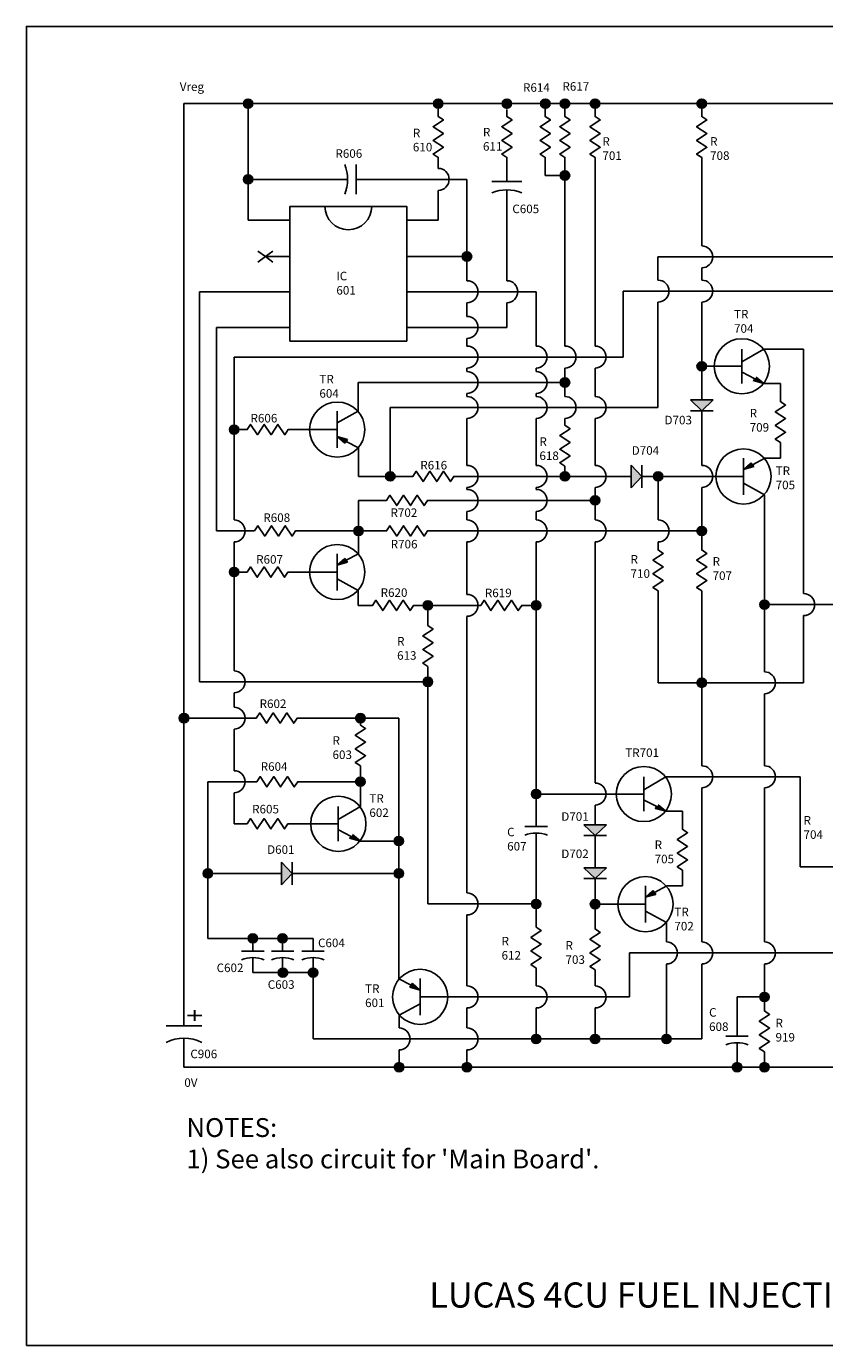
# Model space of a CAD drawing. Extents: x 0 to 297, y 0 to 210.
# Drawn here: x 0 to 127, y 0 to 210 of the extents above; entities that cross this region are included whole.
import ezdxf

# ---------------------------------------------------------------- set-up
doc = ezdxf.new("R2010")
doc.units = 0
doc.header["$MEASUREMENT"] = 0
doc.layers.get('0').update_dxf_attribs({"linetype": 'CONTINUOUS'})
doc.styles.add('ATTR', font='romans.shx', dxfattribs={"width": 0.8, "height": 0.7})

# ---------------------------------------------------------------- blocks, each defined once
blk = doc.blocks.new('PNPF')
at = {"color": 7}
for p, q in [((0.200001, 0.2), (0.200001, -0.199999)), ((0.271557, 0.149194), (0.200001, 0.075)), ((0.284805, 0.127992), (0.271557, 0.149194)), ((0.284805, 0.127992), (0.4024, 0.199023)), ((0.298053, 0.106791), (0.284805, 0.127992)), ((0, 0), (0.200001, 0)), ((0.200001, 0.075), (0.298053, 0.106791)), ((0.200001, -0.074999), (0.400001, -0.199999))]:
    blk.add_line(p, q, dxfattribs=at)
blk.add_solid([(0.200001, 0.075), (0.298053, 0.106791), (0.271557, 0.149194)], dxfattribs=at)
at = {"style": 'ATTR', "width": 0.8, "flags": 9}
blk.add_attdef('ESTCODE', (0, 0), '', height=0.7, dxfattribs=at)
blk = doc.blocks.new('NPNF')
at = {"color": 7}
for p, q in [((0.199999, 0.2), (0.199999, -0.2)), ((0.399999, 0.2), (0.199999, 0.05)), ((0, 0), (0.199999, 0)), ((0.316132, -0.145536), (0.201153, -0.069033)), ((0.302516, -0.166503), (0.316132, -0.145536)), ((0.399999, -0.2), (0.302516, -0.166503)), ((0.329748, -0.124569), (0.399999, -0.2))]:
    blk.add_line(p, q, dxfattribs=at)
blk.add_solid([(0.302516, -0.166503), (0.399999, -0.2), (0.329748, -0.124569)], dxfattribs=at)
at = {"style": 'ATTR', "width": 0.8, "flags": 9}
blk.add_attdef('ESTCODE', (0, 0), '', height=0.7, dxfattribs=at)
blk = doc.blocks.new('CAP-POL')
at = {"color": 7}
for p, q in [((0.15, 0.1), (0.15, -0.1)), ((0, 0), (0.15, 0)), ((0.225, 0), (0.4, 0))]:
    blk.add_line(p, q, dxfattribs=at)
blk.add_arc((0.4375, 0), 0.2125, 151.9275, 208.0725, dxfattribs=at)
at = {"color": 7, "width": 0.833}
blk.add_text('+', height=0.12, dxfattribs=at).set_placement((0.05, 0))
at = {"style": 'ATTR', "width": 0.8, "flags": 9}
blk.add_attdef('ESTCODE', (0, 0), '', height=0.7, dxfattribs=at)
blk = doc.blocks.new('CAP')
at = {"color": 7}
for p, q in [((0.15, -0.1), (0.15, 0.1)), ((0.15, 0), (0, 0)), ((0.225, 0), (0.4, 0))]:
    blk.add_line(p, q, dxfattribs=at)
blk.add_arc((0.4375, 0), 0.2125, 151.9275, 208.0725, dxfattribs=at)
at = {"style": 'ATTR', "width": 0.8, "flags": 9}
blk.add_attdef('ESTCODE', (0, 0), '', height=0.7, dxfattribs=at)
blk = doc.blocks.new('RES')
at = {"color": 7}
blk.add_lwpolyline([(0, 0), (0.05, 0), (0.075, 0.025), (0.125, -0.025), (0.175, 0.025), (0.225, -0.025), (0.275, 0.025), (0.325, -0.025), (0.35, 0), (0.4, 0)], dxfattribs=at)
at = {"style": 'ATTR', "width": 0.8, "flags": 9}
blk.add_attdef('ESTCODE', (0, 0), '', height=0.7, dxfattribs=at)
blk = doc.blocks.new('RNDDOT')
at = {"color": 7}
blk.add_circle((0, 0), 0.0125, dxfattribs=at)
for points in [[(-0.006565, 0.010572), (-0.011359, 0.005012), (-0.0125, 0)], [(-0.006565, 0.010572), (-0.0125, 0), (0, 0)], [(-0.011359, 0.005012), (-0.012373, 0.001419), (-0.0125, 0)], [(-0.0125, 0), (-0.012373, -0.001419), (-0.011359, -0.005012)], [(-0.0125, 0), (-0.011359, -0.005012), (-0.006565, -0.010572)], [(0, 0), (-0.0125, 0), (-0.006565, -0.010572)], [(-0.011359, 0.005012), (-0.011912, 0.003814), (-0.012373, 0.001419)], [(-0.011912, 0.003814), (-0.012188, 0.002702), (-0.012373, 0.001419)], [(-0.006565, 0.010572), (-0.009423, 0.008091), (-0.011359, 0.005012)], [(-0.009423, 0.008091), (-0.010806, 0.006209), (-0.011359, 0.005012)], [(-0.009423, 0.008091), (-0.01016, 0.007321), (-0.010806, 0.006209)], [(-0.006565, 0.010572), (-0.007672, 0.009802), (-0.009423, 0.008091)], [(-0.007672, 0.009802), (-0.008686, 0.008946), (-0.009423, 0.008091)], [(0, 0.0125), (-0.00297, 0.012026), (-0.006565, 0.010572)], [(-0.006565, 0.010572), (0, 0), (0, 0.0125)], [(-0.00297, 0.012026), (-0.004353, 0.011769), (-0.006565, 0.010572)], [(-0.004353, 0.011769), (-0.005459, 0.011256), (-0.006565, 0.010572)], [(-0.006565, -0.010572), (0, -0.0125), (0, 0)], [(0, 0.0125), (-0.001311, 0.012368), (-0.00297, 0.012026)], [(0.002969, 0.012026), (0.00131, 0.012368), (0, 0.0125)], [(0.006564, 0.010572), (0.002969, 0.012026), (0, 0.0125)], [(0.006564, 0.010572), (0, 0.0125), (0, 0)], [(0, 0), (0.0125, 0), (0.006564, 0.010572)], [(0.006564, -0.010572), (0.0125, 0), (0, 0)], [(0.006564, -0.010572), (0, 0), (0, -0.0125)], [(0.006564, 0.010572), (0.004352, 0.011769), (0.002969, 0.012026)], [(0.006564, 0.010572), (0.005458, 0.011256), (0.004352, 0.011769)], [(0.009422, 0.008091), (0.007671, 0.009802), (0.006564, 0.010572)], [(0.011358, 0.005012), (0.009422, 0.008091), (0.006564, 0.010572)], [(0.0125, 0), (0.011358, 0.005012), (0.006564, 0.010572)], [(0.006564, -0.010572), (0.011358, -0.005012), (0.0125, 0)], [(0.009422, 0.008091), (0.008685, 0.008946), (0.007671, 0.009802)], [(0.010805, 0.006209), (0.01016, 0.007321), (0.009422, 0.008091)], [(0.011358, 0.005012), (0.010805, 0.006209), (0.009422, 0.008091)], [(0.012372, 0.001419), (0.011911, 0.003814), (0.011358, 0.005012)], [(0.0125, 0), (0.012372, 0.001419), (0.011358, 0.005012)], [(0.011358, -0.005012), (0.012372, -0.001419), (0.0125, 0)], [(0.012372, 0.001419), (0.012188, 0.002702), (0.011911, 0.003814)], [(-0.012373, -0.001419), (-0.012188, -0.002703), (-0.011912, -0.003814)], [(-0.012373, -0.001419), (-0.011912, -0.003814), (-0.011359, -0.005012)], [(-0.011359, -0.005012), (-0.010806, -0.00621), (-0.009423, -0.008092)], [(-0.011359, -0.005012), (-0.009423, -0.008092), (-0.006565, -0.010572)], [(-0.010806, -0.00621), (-0.01016, -0.007322), (-0.009423, -0.008092)], [(-0.009423, -0.008092), (-0.008686, -0.008947), (-0.007672, -0.009802)], [(-0.009423, -0.008092), (-0.007672, -0.009802), (-0.006565, -0.010572)], [(-0.006565, -0.010572), (-0.005459, -0.011256), (-0.004353, -0.01177)], [(-0.006565, -0.010572), (-0.004353, -0.01177), (-0.00297, -0.012026)], [(-0.006565, -0.010572), (-0.00297, -0.012026), (0, -0.0125)], [(-0.00297, -0.012026), (-0.001311, -0.012368), (0, -0.0125)], [(0, -0.0125), (0.002969, -0.012026), (0.006564, -0.010572)], [(0, -0.0125), (0.00131, -0.012368), (0.002969, -0.012026)], [(0.002969, -0.012026), (0.004352, -0.01177), (0.006564, -0.010572)], [(0.004352, -0.01177), (0.005458, -0.011256), (0.006564, -0.010572)], [(0.006564, -0.010572), (0.009422, -0.008092), (0.011358, -0.005012)], [(0.006564, -0.010572), (0.007671, -0.009802), (0.009422, -0.008092)], [(0.007671, -0.009802), (0.008685, -0.008947), (0.009422, -0.008092)], [(0.009422, -0.008092), (0.010805, -0.00621), (0.011358, -0.005012)], [(0.009422, -0.008092), (0.01016, -0.007322), (0.010805, -0.00621)], [(0.011358, -0.005012), (0.011911, -0.003814), (0.012372, -0.001419)], [(0.011911, -0.003814), (0.012188, -0.002703), (0.012372, -0.001419)]]:
    blk.add_solid(points, dxfattribs=at)
at = {"style": 'ATTR', "width": 0.8, "flags": 9}
blk.add_attdef('ESTCODE', (0, 0), '', height=0.7, dxfattribs=at)
blk = doc.blocks.new('DIODEF')
at = {"color": 7}
for p, q in [((0.15, 0.125), (0.25, 0)), ((0.15, -0.125), (0.15, 0.125)), ((0.25, -0.125), (0.25, 0.125)), ((0.15, 0), (0, 0)), ((0.25, 0), (0.15, -0.125)), ((0.25, 0), (0.4, 0))]:
    blk.add_line(p, q, dxfattribs=at)
blk.add_solid([(0.15, -0.125), (0.25, 0), (0.15, 0.125)], dxfattribs=at)
at = {"style": 'ATTR', "width": 0.8, "flags": 9}
blk.add_attdef('ESTCODE', (0, 0), '', height=0.7, dxfattribs=at)

msp = doc.modelspace()

# ---------------------------------------------------------------- linework, layer by layer
for p, q in [((240.53, 197.7), (25.07, 197.7)), ((25.07, 197.7), (25.07, 54.87)), ((35.27, 179.17), (35.27, 197.7)), ((65.51, 196.73), (65.51, 197.7)), ((76.44, 196.81), (76.44, 197.89)), ((82.55, 196.73), (82.55, 197.7)), ((82.56, 196.81), (82.56, 197.89)), ((85.67, 196.73), (85.67, 197.7)), ((85.68, 196.81), (85.68, 197.89)), ((90.46, 196.73), (90.46, 197.7)), ((90.47, 196.81), (90.47, 197.89)), ((107.43, 196.73), (107.43, 197.7)), ((107.43, 196.73), (107.43, 197.7)), ((107.44, 196.81), (107.44, 197.89)), ((65.51, 188.05), (65.51, 187.4)), ((82.55, 188.05), (82.55, 186.26)), ((85.67, 188.05), (85.67, 183.48)), ((90.46, 188.05), (90.46, 159.12)), ((107.43, 175.07), (107.43, 188.05)), ((47.92, 185.65), (35.27, 185.65)), ((55.16, 185.65), (70.08, 185.65)), ((70.08, 174.78), (70.08, 185.65)), ((82.55, 186.26), (85.67, 186.26)), ((65.51, 183.89), (65.51, 179.17)), ((85.67, 183.48), (85.67, 159.12)), ((76.43, 180.8), (76.43, 169.52)), ((41.91, 179.17), (35.27, 179.17)), ((60.5, 179.17), (65.51, 179.17)), ((70.08, 174.78), (70.08, 169.52)), ((38.02, 173.37), (36.82, 174.24)), ((38.02, 173.37), (36.82, 172.49)), ((38.02, 173.37), (39.22, 174.24)), ((41.91, 173.37), (38.02, 173.37)), ((38.02, 173.37), (39.22, 172.49)), ((60.5, 173.37), (70.08, 173.37)), ((100.47, 173.31), (176.65, 173.31)), ((100.47, 169.62), (100.47, 173.31)), ((107.43, 171.56), (107.43, 169.62)), ((41.91, 167.77), (27.56, 167.77)), ((27.56, 167.77), (27.56, 105.66)), ((60.5, 167.77), (81.09, 167.77)), ((70.08, 166.01), (70.08, 163.84)), ((76.43, 166.01), (76.43, 162.09)), ((81.09, 167.77), (81.09, 159.12)), ((94.93, 157.37), (94.93, 167.86)), ((138.05, 167.86), (94.93, 167.86)), ((100.47, 149.34), (100.47, 166.11)), ((107.43, 166.11), (107.43, 153.09)), ((41.91, 162.09), (30.25, 162.09)), ((30.25, 162.09), (30.25, 129.68)), ((60.5, 162.09), (76.43, 162.09)), ((41.91, 159.91), (60.5, 159.91)), ((70.08, 160.34), (70.08, 159.12)), ((117.32, 158.63), (123.64, 158.63)), ((123.64, 158.63), (123.64, 119.71)), ((33.04, 157.37), (94.93, 157.37)), ((33.04, 131.43), (33.04, 157.37)), ((70.08, 155.62), (70.08, 155.06)), ((81.09, 155.62), (81.09, 155.06)), ((85.67, 155.62), (85.67, 151.09)), ((90.46, 155.62), (90.46, 151.09)), ((110.31, 155.89), (107.43, 155.89)), ((107.43, 154.92), (107.43, 155.89)), ((107.44, 155), (107.44, 156.08)), ((52.79, 153.31), (85.67, 153.31)), ((52.79, 148.72), (52.79, 153.31)), ((70.08, 151.56), (70.08, 151.09)), ((81.09, 151.56), (81.09, 151.09)), ((117.32, 153.14), (119.95, 153.14)), ((119.95, 151.36), (119.95, 153.14)), ((57.89, 138.36), (57.89, 149.34)), ((57.89, 149.34), (92.84, 149.34)), ((92.84, 149.34), (100.47, 149.34)), ((70.08, 147.59), (70.08, 140.11)), ((81.09, 147.59), (81.09, 140.11)), ((90.46, 147.59), (90.46, 140.11)), ((34.04, 145.81), (33.04, 145.81)), ((42.69, 145.81), (46.11, 145.81)), ((107.43, 140.11), (107.43, 146.26)), ((52.83, 142.91), (52.83, 138.36)), ((117.45, 141.26), (119.95, 141.26)), ((119.95, 142.67), (119.95, 141.26)), ((85.67, 139.75), (85.67, 138.36)), ((60.39, 138.36), (52.83, 138.36)), ((58.88, 138.36), (57.89, 138.36)), ((69.07, 138.36), (93.65, 138.36)), ((70.08, 136.61), (70.08, 136.29)), ((81.09, 136.61), (81.09, 136.29)), ((86.67, 138.36), (85.67, 138.36)), ((90.46, 136.61), (90.46, 131.43)), ((99.27, 138.36), (100.49, 138.36)), ((100.49, 138.36), (110.73, 138.36)), ((101.49, 138.36), (100.49, 138.36)), ((100.49, 131.43), (100.49, 138.36)), ((107.43, 127.74), (107.43, 136.61)), ((52.83, 129.68), (52.83, 134.54)), ((56.2, 134.54), (52.83, 134.54)), ((64.89, 134.54), (90.46, 134.54)), ((117.41, 135.45), (117.41, 107.26)), ((70.08, 132.78), (70.08, 131.43)), ((81.09, 132.78), (81.09, 131.43)), ((35.2, 129.68), (30.25, 129.68)), ((43.89, 129.68), (52.83, 129.68)), ((52.83, 126.04), (52.83, 129.68)), ((56.2, 129.68), (52.83, 129.68)), ((53.8, 129.68), (52.83, 129.68)), ((64.89, 129.68), (107.43, 129.68)), ((106.21, 129.68), (107.43, 129.68)), ((33.04, 107.42), (33.04, 127.93)), ((70.08, 127.93), (70.08, 119.59)), ((81.09, 127.93), (81.09, 127.79)), ((81.09, 127.79), (81.09, 94.33)), ((90.46, 127.93), (90.46, 97.77)), ((100.49, 127.74), (100.49, 127.93)), ((34.01, 123.14), (33.04, 123.14)), ((42.69, 123.14), (46.11, 123.14)), ((52.79, 120.23), (52.79, 117.84)), ((53.98, 117.84), (52.79, 117.84)), ((62.67, 117.84), (67.56, 117.84)), ((63.86, 115.7), (63.86, 117.84)), ((64.83, 117.84), (63.86, 117.84)), ((67.56, 117.84), (71.19, 117.84)), ((79.88, 117.84), (81.09, 117.84)), ((100.49, 119.06), (100.49, 105.51)), ((107.43, 119.06), (107.43, 92.3)), ((158.45, 117.96), (117.41, 117.96)), ((70.08, 116.08), (70.08, 72.06)), ((123.64, 116.21), (123.64, 105.51)), ((63.86, 105.66), (27.56, 105.66)), ((63.86, 107.01), (63.86, 105.66)), ((63.86, 105.66), (63.86, 70.3)), ((100.49, 105.51), (123.64, 105.51)), ((106.21, 105.51), (107.43, 105.51)), ((108.43, 105.51), (107.43, 105.51)), ((33.04, 101.63), (33.04, 103.91)), ((117.41, 103.76), (117.41, 92.3)), ((35.48, 99.88), (25.07, 99.88)), ((53.13, 99.88), (44.16, 99.88)), ((53.13, 99.88), (59.24, 99.88)), ((59.24, 70.14), (59.24, 99.88)), ((33.04, 91.52), (33.04, 98.13)), ((90.46, 89.56), (90.46, 97.77)), ((81.09, 94.33), (81.09, 84.46)), ((53.13, 91.19), (53.13, 89.77)), ((101.73, 90.55), (123.09, 90.55)), ((123.09, 90.55), (123.09, 76.23)), ((28.87, 64.82), (28.87, 89.77)), ((35.56, 89.77), (28.87, 89.77)), ((44.24, 89.77), (53.13, 89.77)), ((53.13, 85.8), (53.13, 89.77)), ((107.43, 88.79), (107.43, 64.25)), ((117.41, 88.79), (117.41, 64.25)), ((33.04, 83.06), (33.04, 88.01)), ((94.72, 87.8), (81.09, 87.8)), ((82.09, 87.8), (81.09, 87.8)), ((90.46, 85.45), (90.46, 86.05)), ((101.73, 85.06), (104.36, 85.06)), ((104.36, 83.27), (104.36, 85.06)), ((34.01, 83.06), (33.04, 83.06)), ((42.69, 83.06), (46.11, 83.06)), ((53.13, 80.32), (59.24, 80.32)), ((81.09, 79.21), (81.09, 67.7)), ((131.92, 76.23), (123.09, 76.23)), ((38.03, 75.16), (28.87, 75.16)), ((44.86, 75.16), (59.24, 75.16)), ((104.36, 74.59), (104.36, 73.17)), ((90.46, 71.78), (90.46, 67.41)), ((101.86, 73.17), (104.36, 73.17)), ((59.24, 58.41), (59.24, 70.14)), ((63.86, 70.3), (81.09, 70.3)), ((79.88, 70.3), (81.09, 70.3)), ((95.14, 70.27), (90.46, 70.27)), ((91.46, 70.27), (90.46, 70.27)), ((70.08, 68.55), (70.08, 57.27)), ((101.82, 67.36), (101.82, 64.25)), ((28.87, 64.82), (36.02, 64.82)), ((36.02, 64.82), (45.6, 64.82)), ((95.95, 55.51), (95.95, 62.5)), ((95.95, 62.5), (180.76, 62.5)), ((36.02, 59.38), (45.6, 59.38)), ((45.6, 59.38), (45.6, 48.81)), ((81.09, 59.02), (81.09, 57.27)), ((90.46, 59.26), (90.46, 57.27)), ((101.82, 60.74), (101.82, 48.81)), ((107.43, 60.74), (107.43, 48.81)), ((117.41, 60.74), (117.41, 54.36)), ((71.83, 55.51), (65.97, 55.51)), ((71.83, 55.51), (95.95, 55.51)), ((113.05, 51.28), (113.05, 55.5)), ((113.05, 55.5), (117.41, 55.5)), ((59.28, 52.6), (59.28, 50.56)), ((70.08, 53.76), (70.08, 50.56)), ((81.09, 53.76), (81.09, 48.81)), ((90.46, 53.76), (90.46, 48.81)), ((45.6, 48.81), (107.43, 48.81)), ((79.88, 48.81), (81.09, 48.81)), ((82.09, 48.81), (81.09, 48.81)), ((89.24, 48.81), (90.46, 48.81)), ((91.46, 48.81), (90.46, 48.81)), ((100.6, 48.81), (101.82, 48.81)), ((102.82, 48.81), (101.82, 48.81)), ((59.28, 47.06), (59.28, 44.32)), ((70.08, 47.06), (70.08, 44.32)), ((240.53, 44.32), (25.07, 44.32)), ((113.05, 45.85), (113.05, 44.32)), ((116.2, 44.32), (117.41, 44.32)), ((117.41, 45.67), (117.41, 44.32)), ((118.41, 44.32), (117.41, 44.32))]:
    msp.add_line(p, q)
msp.add_lwpolyline([(0, 0), (297, 0), (297, 210), (0, 210)], close=True)
msp.add_lwpolyline([(41.91, 159.91), (41.91, 181.34), (60.5, 181.34), (60.5, 159.91)])
for centre in [(113.82, 155.89), (49.45, 145.81), (114.07, 138.36), (49.45, 123.14), (98.23, 87.8), (49.62, 83.06), (98.48, 70.27), (62.63, 55.51)]:
    msp.add_circle(centre, 4.39)
for centre, radius, start, end in [((65.51, 185.65), 1.75, 270, 90), ((51.21, 181.34), 3.72, 180, 0), ((107.43, 173.31), 1.75, 270, 90), ((70.08, 167.77), 1.75, 270, 90), ((76.43, 167.77), 1.75, 270, 90), ((100.47, 167.86), 1.75, 270, 90), ((107.43, 167.86), 1.75, 270, 90), ((70.08, 162.09), 1.75, 270, 90), ((70.08, 157.37), 1.75, 270, 90), ((81.09, 157.37), 1.75, 270, 90), ((85.67, 157.37), 1.75, 270, 90), ((90.46, 157.37), 1.75, 270, 90), ((70.08, 153.31), 1.75, 270, 90), ((81.09, 153.31), 1.75, 270, 90), ((70.08, 149.34), 1.75, 270, 90), ((81.09, 149.34), 1.75, 270, 90), ((85.67, 149.34), 1.75, 270, 90), ((90.46, 149.34), 1.75, 270, 90), ((70.08, 138.36), 1.75, 270, 90), ((81.09, 138.36), 1.75, 270, 90), ((90.46, 138.36), 1.75, 270, 90), ((107.43, 138.36), 1.75, 270, 90), ((70.08, 134.54), 1.75, 270, 90), ((81.09, 134.54), 1.75, 270, 90), ((33.04, 129.68), 1.75, 270, 90), ((70.08, 129.68), 1.75, 270, 90), ((81.09, 129.68), 1.75, 270, 90), ((90.46, 129.68), 1.75, 270, 90), ((100.49, 129.68), 1.75, 270, 90), ((123.64, 117.96), 1.75, 270, 90), ((70.08, 117.84), 1.75, 270, 90), ((33.04, 105.66), 1.75, 270, 90), ((117.41, 105.51), 1.75, 270, 90), ((33.04, 99.88), 1.75, 270, 90), ((33.04, 89.77), 1.75, 270, 90), ((107.43, 90.55), 1.75, 270, 90), ((117.41, 90.55), 1.75, 270, 90), ((90.46, 87.8), 1.75, 270, 90), ((70.08, 70.3), 1.75, 270, 90), ((101.82, 62.5), 1.75, 270, 90), ((107.43, 62.5), 1.75, 270, 90), ((117.41, 62.5), 1.75, 270, 90), ((70.08, 55.51), 1.75, 270, 90), ((81.09, 55.51), 1.75, 270, 90), ((90.46, 55.51), 1.75, 270, 90), ((59.28, 48.81), 1.75, 270, 90), ((70.08, 48.81), 1.75, 270, 90)]:
    msp.add_arc(centre, radius, start, end)

# ---------------------------------------------------------------- block references
for name, p, xscale, yscale, zscale in [('RNDDOT', (35.27, 197.7), 60.45265794954221, 57.95913427415062, 60.45265794954221), ('RNDDOT', (65.51, 197.7), 60.45265794954221, 57.95913427415062, 60.45265794954221), ('RNDDOT', (76.43, 197.7), 60.45265794954221, 57.95913427415062, 60.45265794954221), ('RNDDOT', (82.55, 197.7), 60.45265794954221, 57.95913427415062, 60.45265794954221), ('RNDDOT', (85.67, 197.7), 60.45265794954221, 57.95913427415062, 60.45265794954221), ('RNDDOT', (90.46, 197.7), 60.45265794954221, 57.95913427415062, 60.45265794954221), ('RNDDOT', (107.43, 197.7), 60.45265794954221, 57.95913427415062, 60.45265794954221), ('RNDDOT', (85.67, 186.26), 60.45265794954221, 57.95913427415062, 60.45265794954221), ('RNDDOT', (35.27, 185.65), 60.45265794954221, 57.95913427415062, 60.45265794954221), ('RNDDOT', (70.08, 173.37), 60.45265794954221, 57.95913427415062, 60.45265794954221), ('NPNF', (110.31, 155.89), 17.54098454891581, 13.71774521527696, 17.54098454891581), ('RNDDOT', (107.43, 155.89), 60.45265794954221, 57.95913427415062, 60.45265794954221), ('RNDDOT', (85.67, 153.31), 60.45265794954221, 57.95913427415062, 60.45265794954221), ('RNDDOT', (33.04, 145.81), 60.45265794954221, 57.95913427415062, 60.45265794954221), ('RES', (34.04, 145.81), 21.71383260303042, 32.88571280678635, 21.71383260303042), ('PNPF', (110.73, 138.36), 16.70895827554872, 14.56471387039306, 16.70895827554872), ('RNDDOT', (57.89, 138.36), 60.45265794954221, 57.95913427415062, 60.45265794954221), ('RES', (60.39, 138.36), 21.71383260303042, 32.88571280678635, 21.71383260303042), ('RNDDOT', (85.67, 138.36), 60.45265794954221, 57.95913427415062, 60.45265794954221), ('DIODEF', (93.65, 138.36), 17.08454579948801, 14.42157987735075, 17.08454579948801), ('RNDDOT', (100.49, 138.36), 60.45265794954221, 57.95913427415062, 60.45265794954221), ('RES', (56.2, 134.54), 21.71383260303042, 32.88571280678635, 21.71383260303042), ('RNDDOT', (90.46, 134.54), 60.45265794954221, 57.95913427415062, 60.45265794954221), ('RES', (35.2, 129.68), 21.71383260303042, 32.88571280678635, 21.71383260303042), ('RNDDOT', (52.83, 129.68), 60.45265794954221, 57.95913427415062, 60.45265794954221), ('RES', (56.2, 129.68), 21.71383260303042, 32.88571280678635, 21.71383260303042), ('RNDDOT', (107.43, 129.68), 60.45265794954221, 57.95913427415062, 60.45265794954221), ('PNPF', (46.11, 123.14), 16.70895827554872, 14.56471387039306, 16.70895827554872), ('RES', (34.01, 123.14), 21.71383260303042, 32.88571280678635, 21.71383260303042), ('RNDDOT', (33.04, 123.14), 60.45265794954221, 57.95913427415062, 60.45265794954221), ('RES', (53.98, 117.84), 21.71383260303042, 32.88571280678635, 21.71383260303042), ('RNDDOT', (63.86, 117.84), 60.45265794954221, 57.95913427415062, 60.45265794954221), ('RES', (71.19, 117.84), 21.71383260303042, 32.88571280678635, 21.71383260303042), ('RNDDOT', (81.09, 117.84), 60.45265794954221, 57.95913427415062, 60.45265794954221), ('RNDDOT', (117.41, 117.96), 60.45265794954221, 57.95913427415062, 60.45265794954221), ('RNDDOT', (63.86, 105.66), 60.45265794954221, 57.95913427415062, 60.45265794954221), ('RNDDOT', (107.43, 105.51), 60.45265794954221, 57.95913427415062, 60.45265794954221), ('RNDDOT', (25.07, 99.88), 60.45265794954221, 57.95913427415062, 60.45265794954221), ('RES', (35.48, 99.88), 21.71383260303042, 32.88571280678635, 21.71383260303042), ('RNDDOT', (53.13, 99.88), 60.45265794954221, 57.95913427415062, 60.45265794954221), ('RES', (35.56, 89.77), 21.71383260303042, 32.88571280678635, 21.71383260303042), ('RNDDOT', (53.13, 89.77), 60.45265794954221, 57.95913427415062, 60.45265794954221), ('NPNF', (94.72, 87.8), 17.54098454891581, 13.71774521527696, 17.54098454891581), ('RNDDOT', (81.09, 87.8), 60.45265794954221, 57.95913427415062, 60.45265794954221), ('NPNF', (46.11, 83.06), 17.54098454891581, 13.71774521527696, 17.54098454891581), ('RES', (34.01, 83.06), 21.71383260303042, 32.88571280678635, 21.71383260303042), ('RNDDOT', (59.24, 80.32), 60.45265794954221, 57.95913427415062, 60.45265794954221), ('RNDDOT', (28.87, 75.16), 60.45265794954221, 57.95913427415062, 60.45265794954221), ('DIODEF', (38.03, 75.16), 17.08454579948801, 14.42157987735075, 17.08454579948801), ('RNDDOT', (59.24, 75.16), 60.45265794954221, 57.95913427415062, 60.45265794954221), ('PNPF', (95.14, 70.27), 16.70895827554872, 14.56471387039306, 16.70895827554872), ('RNDDOT', (81.09, 70.3), 60.45265794954221, 57.95913427415062, 60.45265794954221), ('RNDDOT', (90.46, 70.27), 60.45265794954221, 57.95913427415062, 60.45265794954221), ('RNDDOT', (36.02, 64.82), 60.45265794954221, 57.95913427415062, 60.45265794954221), ('RNDDOT', (40.75, 64.82), 60.45265794954221, 57.95913427415062, 60.45265794954221), ('RNDDOT', (40.81, 59.38), 60.45265794954221, 57.95913427415062, 60.45265794954221), ('RNDDOT', (45.6, 59.38), 60.45265794954221, 57.95913427415062, 60.45265794954221), ('PNPF', (65.97, 55.51), -16.70895827554872, 14.56471387039306, 16.70895827554872), ('RNDDOT', (117.41, 55.5), 60.45265794954221, 57.95913427415062, 60.45265794954221), ('RNDDOT', (81.09, 48.81), 60.45265794954221, 57.95913427415062, 60.45265794954221), ('RNDDOT', (90.46, 48.81), 60.45265794954221, 57.95913427415062, 60.45265794954221), ('RNDDOT', (101.82, 48.81), 60.45265794954221, 57.95913427415062, 60.45265794954221), ('RNDDOT', (59.28, 44.32), 60.45265794954221, 57.95913427415062, 60.45265794954221), ('RNDDOT', (70.08, 44.32), 60.45265794954221, 57.95913427415062, 60.45265794954221), ('RNDDOT', (113.05, 44.32), 60.45265794954221, 57.95913427415062, 60.45265794954221), ('RNDDOT', (117.41, 44.32), 60.45265794954221, 57.95913427415062, 60.45265794954221)]:
    msp.add_blockref(name, p, dxfattribs=dict(xscale=xscale, yscale=yscale, zscale=zscale))
for name, p, xscale, yscale, zscale, rotation in [('RES', (65.51, 188.05), 21.71383260303042, 32.88571280678635, 21.71383260303042, 90), ('RES', (76.43, 188.05), 21.71383260303042, 32.88571280678635, 21.71383260303042, 90), ('RES', (82.55, 188.05), 21.71383260303042, 32.88571280678635, 21.71383260303042, 90), ('RES', (85.67, 188.05), 21.71383260303042, 32.88571280678635, 21.71383260303042, 90), ('RES', (90.46, 188.05), 21.71383260303042, 32.88571280678635, 21.71383260303042, 90), ('RES', (107.43, 188.05), 21.71383260303042, 32.88571280678635, 21.71383260303042, 90), ('CAP', (55.16, 185.65), 18.11407882578742, 23.81698341758543, 18.11407882578742, 180), ('CAP', (76.43, 188.05), 18.11407882578742, 23.81698341758543, 18.11407882578742, 270), ('DIODEF', (107.43, 153.09), 17.08454579948801, 14.42157987735075, 17.08454579948801, 270), ('RES', (119.95, 142.67), 21.71383260303042, 32.88571280678635, 21.71383260303042, 90), ('PNPF', (46.11, 145.81), -16.70895827554872, 14.56471387039306, 16.70895827554872, 180), ('RES', (85.67, 138.9), 21.71383260303042, 32.88571280678635, 21.71383260303042, 90), ('RES', (100.49, 119.06), 21.71383260303042, 32.88571280678635, 21.71383260303042, 90), ('RES', (107.43, 119.06), 21.71383260303042, 32.88571280678635, 21.71383260303042, 90), ('RES', (63.86, 107.01), 21.71383260303042, 32.88571280678635, 21.71383260303042, 90), ('RES', (53.13, 91.19), 21.71383260303042, 32.88571280678635, 21.71383260303042, 90), ('CAP', (81.09, 84.65), 13.58555911934057, 17.86273756318907, 13.58555911934057, 270), ('DIODEF', (90.46, 85.45), 17.08454579948801, 14.42157987735075, 17.08454579948801, 270), ('RES', (104.36, 74.59), 21.71383260303042, 32.88571280678635, 21.71383260303042, 90), ('DIODEF', (90.46, 78.61), 17.08454579948801, 14.42157987735075, 17.08454579948801, 270), ('RES', (81.09, 59.02), 21.71383260303042, 32.88571280678635, 21.71383260303042, 90), ('RES', (90.46, 58.72), 21.71383260303042, 32.88571280678635, 21.71383260303042, 90), ('CAP', (36.02, 64.82), 13.58555911934057, 17.86273756318907, 13.58555911934057, 270), ('CAP', (40.75, 64.82), 13.58555911934057, 17.86273756318907, 13.58555911934057, 270), ('CAP', (45.6, 64.82), 13.58555911934057, 17.86273756318907, 13.58555911934057, 270), ('CAP-POL', (25.07, 54.87), 26.37664072239713, 28.26282041185764, 26.37664072239713, 270), ('RES', (117.41, 45.67), 21.71383260303042, 32.88571280678635, 21.71383260303042, 90), ('CAP', (113.05, 51.28), 13.58555911934057, 17.86273756318907, 13.58555911934057, 270)]:
    msp.add_blockref(name, p, dxfattribs=dict(xscale=xscale, yscale=yscale, zscale=zscale, rotation=rotation))

# ---------------------------------------------------------------- texts
for s, height, p in [('Vreg', 1.36, (24.4, 199.72)), ('R614', 1.36, (79, 199.59)), ('R617', 1.36, (85.27, 199.76)), ('R', 1.36, (61.48, 192.36)), ('R', 1.36, (72.63, 192.48)), ('610', 1.36, (61.48, 190.1)), ('611', 1.36, (72.63, 190.21)), ('R', 1.36, (91.63, 191)), ('R', 1.36, (108.76, 191.01)), ('R606', 1.36, (49.16, 189.08)), ('701', 1.36, (91.63, 188.74)), ('708', 1.36, (108.76, 188.75)), ('C605', 1.36, (77.3, 180.27)), ('IC', 1.36, (49.31, 169.58)), ('601', 1.36, (49.31, 167.31)), ('TR', 1.36, (112.57, 163.5)), ('704', 1.36, (112.57, 161.23)), ('TR', 1.36, (46.61, 153.16)), ('604', 1.36, (46.61, 150.89)), ('R', 1.36, (115.06, 147.75)), ('R606', 1.36, (35.65, 146.95)), ('D703', 1.36, (101.51, 146.65)), ('709', 1.36, (115.06, 145.49)), ('R', 1.36, (81.61, 143.23)), ('D704', 1.36, (96.29, 141.81)), ('R616', 1.36, (62.66, 139.47)), ('618', 1.36, (81.61, 140.97)), ('TR', 1.36, (119.19, 138.59)), ('705', 1.36, (119.19, 136.32)), ('R608', 1.36, (37.69, 131.12)), ('R702', 1.36, (57.92, 131.91)), ('R706', 1.36, (57.95, 126.9)), ('R607', 1.36, (36.55, 124.47)), ('R', 1.36, (96.11, 124.49)), ('R', 1.36, (109.16, 124.15)), ('710', 1.36, (96.11, 122.22)), ('707', 1.36, (109.16, 121.88)), ('R620', 1.36, (56.35, 119.19)), ('R619', 1.36, (72.93, 119.14)), ('R', 1.36, (58.97, 111.44)), ('613', 1.36, (58.97, 109.18)), ('R602', 1.36, (37.1, 101.5)), ('R', 1.36, (48.7, 95.65)), ('603', 1.36, (48.7, 93.38)), ('TR701', 1.36, (95.26, 93.7)), ('R604', 1.36, (37.27, 91.5)), ('R605', 1.36, (35.91, 84.72)), ('TR', 1.36, (54.56, 86.42)), ('602', 1.36, (54.56, 84.15)), ('D701', 1.36, (85.09, 83.54)), ('R', 1.36, (123.63, 82.94)), ('C', 1.36, (76.48, 81.08)), ('704', 1.36, (123.63, 80.67)), ('607', 1.36, (76.48, 78.81)), ('R', 1.36, (99.94, 79.05)), ('D601', 1.36, (38.29, 78.28)), ('D702', 1.36, (85.09, 77.61)), ('705', 1.36, (99.94, 76.78)), ('TR', 1.36, (103.08, 68.36)), ('702', 1.36, (103.08, 66.09)), ('C604', 1.36, (46.39, 63.43)), ('R', 1.36, (75.59, 63.71)), ('R', 1.36, (85.76, 63.03)), ('612', 1.36, (75.59, 61.45)), ('703', 1.36, (85.76, 60.77)), ('C602', 1.36, (30.26, 59.46)), ('C603', 1.36, (38.39, 56.8)), ('TR', 1.36, (53.88, 56.15)), ('601', 1.36, (53.88, 53.89)), ('C', 1.36, (108.6, 52.36)), ('608', 1.36, (108.6, 50.09)), ('R', 1.36, (119.17, 50.67)), ('919', 1.36, (119.17, 48.4)), ('C906', 1.36, (26.08, 45.75)), ('0V', 1.36, (25.12, 41.19)), ('NOTES:', 3, (25.46, 33.21)), ("1) See also circuit for 'Main Board'.", 3, (25.46, 28.21)), ('LUCAS 4CU FUEL INJECTION COMPUTER SECOND BOARD', 4, (64.08, 6.06))]:
    msp.add_text(s, height=height).set_placement(p)

doc.saveas('drawing.dxf')
